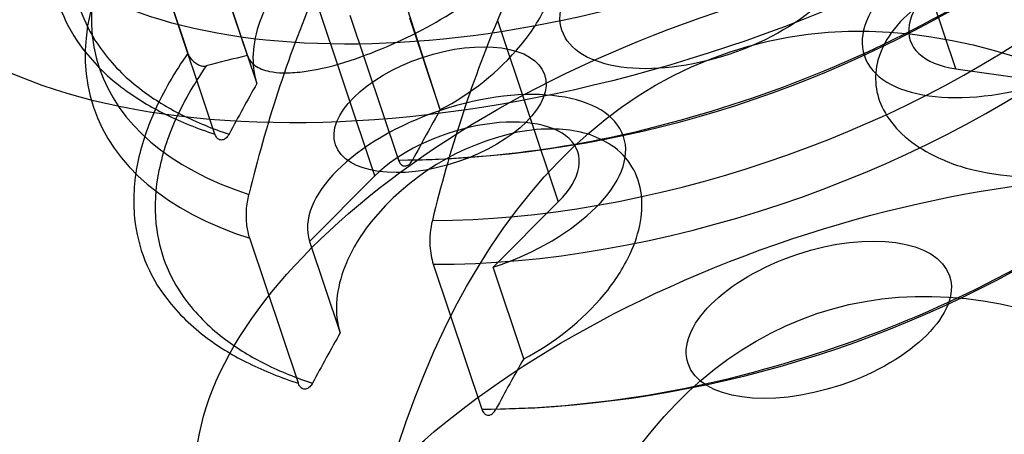
# Model space of a CAD drawing. Extents: x 5299 to 34700, y 6651 to 27543.
# Drawn here: x 27375 to 27459, y 11057 to 11092 of the extents above; entities that cross this region are included whole.
import ezdxf

# ---------------------------------------------------------------- set-up
doc = ezdxf.new("R2010")
doc.units = 0
doc.header["$LTSCALE"] = 350
doc.header["$MEASUREMENT"] = 0
doc.layers.add('PENTAGODE-XL-01', color=7, linetype='CONTINUOUS')

msp = doc.modelspace()

# ---------------------------------------------------------------- linework, layer by layer
at = {"layer": 'PENTAGODE-XL-01'}
for p, q in [((27410.90118, 11084.53464), (27403.98959, 11105.97215)), ((27455.12577, 11088.03753), (27449.91465, 11103.60217)), ((27455.12577, 11088.03753), (27449.91465, 11103.60217)), ((27385.1205, 11101.79682), (27389.28038, 11089.37202)), ((27385.1205, 11101.79682), (27389.28038, 11089.37202)), ((27394.39046, 11089.16765), (27391.76707, 11097.00323)), ((27394.39046, 11089.16765), (27391.76707, 11097.00323)), ((27391.6013, 11082.43986), (27387.44142, 11094.86466)), ((27391.6013, 11082.43986), (27387.44142, 11094.86466)), ((27392.57016, 11094.60455), (27395.19355, 11086.76897)), ((27392.57016, 11094.60455), (27395.19355, 11086.76897)), ((27405.31096, 11078.85208), (27400.09984, 11094.41673)), ((27405.31096, 11078.85208), (27400.09984, 11094.41673)), ((27403.17224, 11092.63864), (27407.33212, 11080.21383)), ((27403.17224, 11092.63864), (27407.33212, 11080.21383)), ((27410.92437, 11084.54294), (27408.30098, 11092.37853)), ((27410.92437, 11084.54294), (27408.30098, 11092.37853)), ((27415.83066, 11092.19071), (27421.04178, 11076.62606)), ((27415.83066, 11092.19071), (27421.04178, 11076.62606)), ((27455.12577, 11088.03753), (27462.96391, 11086.92838)), ((27455.12577, 11088.03753), (27462.96391, 11086.92838)), ((27405.31096, 11078.85208), (27399.72074, 11073.24705)), ((27405.31096, 11078.85208), (27399.72074, 11073.24705)), ((27415.45157, 11071.02103), (27421.04178, 11076.62606)), ((27415.45157, 11071.02103), (27421.04178, 11076.62606)), ((27398.75188, 11061.08236), (27394.592, 11073.50716)), ((27398.75188, 11061.08236), (27394.592, 11073.50716)), ((27399.72074, 11073.24705), (27402.34413, 11065.41147)), ((27399.72074, 11073.24705), (27402.34413, 11065.41147)), ((27410.32282, 11071.28114), (27414.4827, 11058.85634)), ((27410.32282, 11071.28114), (27414.4827, 11058.85634)), ((27418.07495, 11063.18545), (27415.45157, 11071.02103)), ((27418.07495, 11063.18545), (27415.45157, 11071.02103))]:
    msp.add_line(p, q, dxfattribs=at)
for points in [[(27382.12979, 11110.72951, 0.04847579), (27379.23075, 11105.66899, 0.05529289), (27377.81586, 11101.28189, 0.07430382), (27377.56385, 11096.58466, 0.14084994), (27380.31394, 11089.70393, 0.07057541), (27383.78428, 11086.31435, 0.04543603), (27387.34622, 11084.15364, 0.03745626), (27391.6013, 11082.43986)], [(27382.12979, 11110.72951, 0.04847579), (27379.23075, 11105.66899, 0.05529289), (27377.81586, 11101.28189, 0.07430382), (27377.56385, 11096.58466, 0.14084994), (27380.31394, 11089.70393, 0.07057541), (27383.78428, 11086.31435, 0.04543603), (27387.34622, 11084.15364, 0.03745626), (27391.6013, 11082.43986)], [(27383.70645, 11109.63982, 0.04835673), (27380.96229, 11104.78287, 0.06224395), (27379.53678, 11100.05767, 0.07509854), (27379.46098, 11095.58617, 0.12964779), (27382.03954, 11089.45618, 0.0700569), (27385.35349, 11086.19169, 0.04529507), (27388.75277, 11084.10368, 0.03736145), (27392.81312, 11082.43984)], [(27383.70645, 11109.63982, 0.04835673), (27380.96229, 11104.78287, 0.06224395), (27379.53678, 11100.05767, 0.07509854), (27379.46098, 11095.58617, 0.12964779), (27382.03954, 11089.45618, 0.0700569), (27385.35349, 11086.19169, 0.04529507), (27388.75277, 11084.10368, 0.03736145), (27392.81312, 11082.43984)], [(27410.92437, 11084.54294, 0.09965456), (27417.82851, 11090.06105, 0.06320557), (27420.04498, 11093.5306, 0.06509868), (27420.93797, 11096.32128, 0.08371634), (27420.96667, 11098.90833, 0.22300616), (27418.18775, 11103.00454, 0.07275254), (27416.0937, 11103.88537, 0.05711341), (27413.66497, 11104.22905, 0.05577736), (27410.39015, 11103.95312, 0.17268294), (27397.82375, 11096.25073, 0.06545094), (27395.71977, 11092.76439, 0.06749759), (27394.9338, 11089.97353, 0.08548219), (27395.01698, 11087.4171, 0.02686674), (27395.19355, 11086.76897)], [(27410.92437, 11084.54294, 0.09965456), (27417.82851, 11090.06105, 0.06320557), (27420.04498, 11093.5306, 0.06509868), (27420.93797, 11096.32128, 0.08371634), (27420.96667, 11098.90833, 0.22300616), (27418.18775, 11103.00454, 0.07275254), (27416.0937, 11103.88537, 0.05711341), (27413.66497, 11104.22905, 0.05577736), (27410.39015, 11103.95312, 0.17268294), (27397.82375, 11096.25073, 0.06545094), (27395.71977, 11092.76439, 0.06749759), (27394.9338, 11089.97353, 0.08548219), (27395.01698, 11087.4171, 0.02686674), (27395.19355, 11086.76897)], [(27394.39046, 11089.16765, 0.15852769), (27395.03407, 11088.32074, 0.06165081), (27395.58739, 11088.02138, 0.04694725), (27396.28563, 11087.81667, 0.0430583), (27397.41656, 11087.69639, 0.03687878), (27399.0756, 11087.78444, 0.03553033), (27401.82422, 11088.33265, 0.09713422), (27415.30377, 11095.25454, 0.04287863), (27418.09996, 11097.89304, 0.04673795), (27419.33565, 11099.57597, 0.04804362), (27419.82039, 11100.60274, 0.04844191), (27419.99257, 11101.29458, 0.08772913), (27419.97247, 11102.08752, 0.18529042), (27419.29157, 11103.13037, 0.06242134), (27418.74239, 11103.44107, 0.04797477), (27418.04798, 11103.65616, 0.0442876), (27416.92144, 11103.78785, 0.03806411), (27415.26665, 11103.70921, 0.03651486), (27412.53076, 11103.16709, 0.05325568), (27405.60977, 11100.41669)], [(27394.39046, 11089.16765, 0.15852769), (27395.03407, 11088.32074, 0.06165081), (27395.58739, 11088.02138, 0.04694725), (27396.28563, 11087.81667, 0.0430583), (27397.41656, 11087.69639, 0.03687878), (27399.0756, 11087.78444, 0.03553033), (27401.82422, 11088.33265, 0.09713422), (27415.30377, 11095.25454, 0.04287863), (27418.09996, 11097.89304, 0.04673795), (27419.33565, 11099.57597, 0.04804362), (27419.82039, 11100.60274, 0.04844191), (27419.99257, 11101.29458, 0.08772913), (27419.97247, 11102.08752, 0.18529042), (27419.29157, 11103.13037, 0.06242134), (27418.74239, 11103.44107, 0.04797477), (27418.04798, 11103.65616, 0.0442876), (27416.92144, 11103.78785, 0.03806411), (27415.26665, 11103.70921, 0.03651486), (27412.53076, 11103.16709, 0.05325568), (27405.60977, 11100.41669)], [(27407.33212, 11080.21383, 0.06913192), (27432.36577, 11083.89005, 0.07443889), (27459.56199, 11096.0914, 0.01715186), (27463.91143, 11099.15684)], [(27407.33212, 11080.21383, 0.06913192), (27432.36577, 11083.89005, 0.07443889), (27459.56199, 11096.0914, 0.01715186), (27463.91143, 11099.15684)], [(27408.54394, 11080.21382, 0.13712541), (27458.74816, 11095.491, 0.01691126), (27462.9439, 11098.42717)], [(27408.54394, 11080.21382, 0.13712541), (27458.74816, 11095.491, 0.01691126), (27462.9439, 11098.42717)], [(27476.80661, 11090.34184, 0.10201113), (27475.35041, 11092.77333, 0.07146134), (27473.14836, 11094.58927, 0.06829121), (27469.46079, 11096.19987, 0.15980718), (27455.71641, 11095.5232, 0.06700384), (27451.8951, 11093.43216, 0.07644457), (27449.57882, 11091.10975, 0.08872802), (27448.44597, 11088.77615, 0.1920578), (27448.91982, 11084.51563, 0.08523748), (27450.50043, 11082.46738, 0.06626461), (27452.89372, 11080.77696, 0.06402209), (27456.75243, 11079.34141, 0.10018499), (27465.5873, 11079.09279)], [(27476.80661, 11090.34184, 0.10201113), (27475.35041, 11092.77333, 0.07146134), (27473.14836, 11094.58927, 0.06829121), (27469.46079, 11096.19987, 0.15980718), (27455.71641, 11095.5232, 0.06700384), (27451.8951, 11093.43216, 0.07644457), (27449.57882, 11091.10975, 0.08872802), (27448.44597, 11088.77615, 0.1920578), (27448.91982, 11084.51563, 0.08523748), (27450.50043, 11082.46738, 0.06626461), (27452.89372, 11080.77696, 0.06402209), (27456.75243, 11079.34141, 0.10018499), (27465.5873, 11079.09279)], [(27416.41786, 11093.87278), (27416.41786, 11093.87278, -0.03042298), (27415.83066, 11092.19071)], [(27416.41786, 11093.87278), (27416.41786, 11093.87278, -0.03042298), (27415.83066, 11092.19071)], [(27389.28038, 11089.37202, 0.04847579), (27386.38133, 11084.3115, 0.05529289), (27384.96644, 11079.92439, 0.07430382), (27384.71443, 11075.22716, 0.14084994), (27387.46452, 11068.34643, 0.07057541), (27390.93486, 11064.95686, 0.04543603), (27394.4968, 11062.79614, 0.03745626), (27398.75188, 11061.08236)], [(27389.28038, 11089.37202, 0.04847579), (27386.38133, 11084.3115, 0.05529289), (27384.96644, 11079.92439, 0.07430382), (27384.71443, 11075.22716, 0.14084994), (27387.46452, 11068.34643, 0.07057541), (27390.93486, 11064.95686, 0.04543603), (27394.4968, 11062.79614, 0.03745626), (27398.75188, 11061.08236)], [(27389.28038, 11089.37202, 0.07181998), (27389.47832, 11088.98774, 0.11268205), (27390.10435, 11088.4232, 0.0620708), (27390.43098, 11088.29127, 0.05751814), (27390.65635, 11088.25887, 0.06240299), (27390.83363, 11088.27634, 0.00989177), (27390.85703, 11088.28233)], [(27389.28038, 11089.37202, 0.07181998), (27389.47832, 11088.98774, 0.11268205), (27390.10435, 11088.4232, 0.0620708), (27390.43098, 11088.29127, 0.05751814), (27390.65635, 11088.25887, 0.06240299), (27390.83363, 11088.27634, 0.00989177), (27390.85703, 11088.28233)], [(27390.85703, 11088.28233, 0.04835673), (27388.11287, 11083.42538, 0.06224395), (27386.68737, 11078.70018, 0.07509854), (27386.61157, 11074.22868, 0.12964779), (27389.19012, 11068.09869, 0.0700569), (27392.50407, 11064.8342, 0.04529507), (27395.90335, 11062.74618, 0.03736145), (27399.96371, 11061.08235)], [(27390.85703, 11088.28233, 0.04835673), (27388.11287, 11083.42538, 0.06224395), (27386.68737, 11078.70018, 0.07509854), (27386.61157, 11074.22868, 0.12964779), (27389.19012, 11068.09869, 0.0700569), (27392.50407, 11064.8342, 0.04529507), (27395.90335, 11062.74618, 0.03736145), (27399.96371, 11061.08235)], [(27392.81312, 11082.43984, -0.05309627), (27392.65618, 11082.20581, -0.0509077), (27392.51438, 11082.06831, -0.05333647), (27392.38438, 11081.98678, -0.07447574), (27392.22791, 11081.93739, -0.17225538), (27391.92674, 11081.99442, -0.07378928), (27391.79546, 11082.09914, -0.05217666), (27391.69936, 11082.22588, -0.05040714), (27391.61152, 11082.41056, -0.00655005), (27391.6013, 11082.43986)], [(27392.81312, 11082.43984, -0.05309627), (27392.65618, 11082.20581, -0.0509077), (27392.51438, 11082.06831, -0.05333647), (27392.38438, 11081.98678, -0.07447574), (27392.22791, 11081.93739, -0.17225538), (27391.92674, 11081.99442, -0.07378928), (27391.79546, 11082.09914, -0.05217666), (27391.69936, 11082.22588, -0.05040714), (27391.61152, 11082.41056, -0.00655005), (27391.6013, 11082.43986)], [(27418.07495, 11063.18545, 0.09965456), (27424.97909, 11068.70356, 0.06320557), (27427.19556, 11072.1731, 0.06509868), (27428.08856, 11074.96379, 0.08371634), (27428.11725, 11077.55084, 0.22300616), (27425.33834, 11081.64704, 0.07275254), (27423.24428, 11082.52788, 0.05711341), (27420.81555, 11082.87156, 0.05577736), (27417.54073, 11082.59563, 0.17268294), (27404.97433, 11074.89324, 0.06545094), (27402.87035, 11071.4069, 0.06749759), (27402.08439, 11068.61604, 0.08548219), (27402.16756, 11066.05961, 0.02686674), (27402.34413, 11065.41147)], [(27418.07495, 11063.18545, 0.09965456), (27424.97909, 11068.70356, 0.06320557), (27427.19556, 11072.1731, 0.06509868), (27428.08856, 11074.96379, 0.08371634), (27428.11725, 11077.55084, 0.22300616), (27425.33834, 11081.64704, 0.07275254), (27423.24428, 11082.52788, 0.05711341), (27420.81555, 11082.87156, 0.05577736), (27417.54073, 11082.59563, 0.17268294), (27404.97433, 11074.89324, 0.06545094), (27402.87035, 11071.4069, 0.06749759), (27402.08439, 11068.61604, 0.08548219), (27402.16756, 11066.05961, 0.02686674), (27402.34413, 11065.41147)], [(27407.33212, 11080.21383, 0.04835841), (27407.416, 11080.02386, 0.05953597), (27407.5264, 11079.873, 0.07281008), (27407.65765, 11079.76835, 0.18467916), (27407.98122, 11079.7153, 0.07349038), (27408.13731, 11079.77193, 0.05995716), (27408.28713, 11079.87719, 0.04873242), (27408.42467, 11080.02664, 0.04124943), (27408.54394, 11080.21382)], [(27407.33212, 11080.21383, 0.04835841), (27407.416, 11080.02386, 0.05953597), (27407.5264, 11079.873, 0.07281008), (27407.65765, 11079.76835, 0.18467916), (27407.98122, 11079.7153, 0.07349038), (27408.13731, 11079.77193, 0.05995716), (27408.28713, 11079.87719, 0.04873242), (27408.42467, 11080.02664, 0.04124943), (27408.54394, 11080.21382)], [(27394.592, 11073.50716, -0.04953775), (27394.34623, 11074.61255, -0.04667328), (27394.30864, 11075.92751, -0.04363133), (27394.51124, 11077.26661)], [(27394.592, 11073.50716, -0.04953775), (27394.34623, 11074.61255, -0.04667328), (27394.30864, 11075.92751, -0.04363133), (27394.51124, 11077.26661)], [(27414.4827, 11058.85634, 0.06913192), (27439.51635, 11062.53255, 0.07443889), (27466.71257, 11074.7339, 0.01715186), (27471.06201, 11077.79934)], [(27414.4827, 11058.85634, 0.06913192), (27439.51635, 11062.53255, 0.07443889), (27466.71257, 11074.7339, 0.01715186), (27471.06201, 11077.79934)], [(27415.69453, 11058.85633, 0.13712541), (27465.89874, 11074.1335, 0.01691126), (27470.09448, 11077.06967)], [(27415.69453, 11058.85633, 0.13712541), (27465.89874, 11074.1335, 0.01691126), (27470.09448, 11077.06967)], [(27410.24206, 11075.04059, 0.07244768), (27410.0352, 11072.85766, 0.03122926), (27410.13102, 11072.0334, 0.03430339), (27410.32282, 11071.28114)], [(27410.24206, 11075.04059, 0.07244768), (27410.0352, 11072.85766, 0.03122926), (27410.13102, 11072.0334, 0.03430339), (27410.32282, 11071.28114)], [(27399.96371, 11061.08235, -0.05309627), (27399.80677, 11060.84832, -0.0509077), (27399.66496, 11060.71082, -0.05333647), (27399.53497, 11060.62928, -0.07447574), (27399.37849, 11060.5799, -0.17225538), (27399.07733, 11060.63693, -0.07378928), (27398.94604, 11060.74165, -0.05217666), (27398.84994, 11060.86838, -0.05040714), (27398.7621, 11061.05307, -0.00655005), (27398.75188, 11061.08236)], [(27399.96371, 11061.08235, -0.05309627), (27399.80677, 11060.84832, -0.0509077), (27399.66496, 11060.71082, -0.05333647), (27399.53497, 11060.62928, -0.07447574), (27399.37849, 11060.5799, -0.17225538), (27399.07733, 11060.63693, -0.07378928), (27398.94604, 11060.74165, -0.05217666), (27398.84994, 11060.86838, -0.05040714), (27398.7621, 11061.05307, -0.00655005), (27398.75188, 11061.08236)], [(27414.4827, 11058.85634, 0.04835841), (27414.56659, 11058.66636, 0.05953597), (27414.67698, 11058.51551, 0.07281008), (27414.80823, 11058.41086, 0.18467916), (27415.1318, 11058.35781, 0.07349038), (27415.28789, 11058.41444, 0.05995716), (27415.43771, 11058.5197, 0.04873242), (27415.57526, 11058.66915, 0.04124943), (27415.69453, 11058.85633)], [(27414.4827, 11058.85634, 0.04835841), (27414.56659, 11058.66636, 0.05953597), (27414.67698, 11058.51551, 0.07281008), (27414.80823, 11058.41086, 0.18467916), (27415.1318, 11058.35781, 0.07349038), (27415.28789, 11058.41444, 0.05995716), (27415.43771, 11058.5197, 0.04873242), (27415.57526, 11058.66915, 0.04124943), (27415.69453, 11058.85633)]]:
    msp.add_lwpolyline(points, format="xyb", dxfattribs=at)
for centre, major_axis in [((27424.84949, 11121.8602), (63.89573, 21.39257)), ((27424.84949, 11121.8602), (63.89573, 21.39257)), ((27424.84949, 11121.8602), (52.68595, 17.63949)), ((27424.84949, 11121.8602), (52.68595, 17.63949)), ((27433.68531, 11095.46919), (12.33075, 4.12839)), ((27433.68531, 11095.46919), (12.33075, 4.12839)), ((27443.376, 11066.52488), (52.68595, 17.63949)), ((27443.376, 11066.52488), (52.68595, 17.63949)), ((27478.47886, 10961.679), (42.78514, -127.79145)), ((27410.90118, 11084.53464), (8.96782, 3.00247)), ((27410.90118, 11084.53464), (8.96782, 3.00247)), ((27449.87653, 11047.10898), (52.68595, 17.63949)), ((27449.87653, 11047.10898), (52.68595, 17.63949)), ((27478.47886, 10961.679), (35.27898, -105.3719)), ((27478.47886, 10961.679), (35.27898, -105.3719)), ((27443.376, 11066.52488), (11.20978, 3.75308)), ((27443.376, 11066.52488), (11.20978, 3.75308))]:
    msp.add_ellipse(centre, major_axis=major_axis, ratio=0.5, dxfattribs=at)
for centre, major_axis, ratio, start_param, end_param in [((27430.65833, 11104.51024), (48.97386, 16.39666), 0.5, 2.55200243, 3.73118288), ((27430.65833, 11104.51024), (48.97386, 16.39666), 0.5, 2.55200243, 3.73118288), ((27478.47886, 10961.679), (-42.78514, 127.79145), 0.5, -3.14159265, 3.14159265), ((27460.73542, 11093.66205), (13.45173, 4.5037), 0.5, 0.00173611, 4.71065287), ((27460.73542, 11093.66205), (13.45173, 4.5037), 0.5, 0.00173611, 4.71065287), ((27431.62097, 11101.635), (50.444, 16.88887), 0.5, 2.54622503, 3.73696027), ((27431.62097, 11101.635), (50.444, 16.88887), 0.5, 2.54622503, 3.73696027), ((27460.73542, 11093.66205), (9.52831, 3.19012), 0.5, 0.78539816, 3.92699082), ((27460.73542, 11093.66205), (9.52831, 3.19012), 0.5, 0.78539816, 3.92699082), ((27438.43582, 11058.90073), (10.67354, 75.42761), 0.61237244, 1.16895946, 1.41220995), ((27438.43582, 11058.90073), (10.67354, 75.42761), 0.61237244, 1.16895946, 1.41220995), ((27430.65833, 11104.51024), (48.97386, 16.39666), 0.5, 4.12279876, 5.3019792), ((27430.65833, 11104.51024), (48.97386, 16.39666), 0.5, 4.12279876, 5.3019792), ((27454.16664, 11056.67471), (10.67354, 75.42761), 0.61237244, 1.16895946, 1.41220995), ((27454.16664, 11056.67471), (10.67354, 75.42761), 0.61237244, 1.16895946, 1.41220995), ((27431.62097, 11101.635), (50.444, 16.88887), 0.5, 4.11702136, 5.3077566), ((27431.62097, 11101.635), (50.444, 16.88887), 0.5, 4.11702136, 5.3077566), ((27468.54635, 10968.96606), (104.38312, -104.10721), 0.61237244, 2.77046638, 2.807319), ((27468.54635, 10968.96606), (104.38312, -104.10721), 0.61237244, 2.77046638, 2.807319), ((27459.14001, 10997.06108), (20.6559, 145.97082), 0.61237244, 0.99831213, 1.03516475), ((27459.14001, 10997.06108), (20.6559, 145.97082), 0.61237244, 0.99831213, 1.03516475), ((27413.17637, 11077.73907), (13.45173, 4.5037), 0.5, 4.71412509, 9.42304185), ((27413.17637, 11077.73907), (13.45173, 4.5037), 0.5, 4.71412509, 9.42304185), ((27413.17637, 11077.73907), (9.52831, 3.19012), 0.5, 5.49778714, 8.6393798), ((27413.17637, 11077.73907), (9.52831, 3.19012), 0.5, 5.49778714, 8.6393798), ((27474.87083, 10994.83506), (20.6559, 145.97082), 0.61237244, 0.99831213, 1.03516475), ((27474.87083, 10994.83506), (20.6559, 145.97082), 0.61237244, 0.99831213, 1.03516475), ((27466.29059, 10975.70359), (20.6559, 145.97082), 0.61237244, 0.99831213, 1.03516475), ((27466.29059, 10975.70359), (20.6559, 145.97082), 0.61237244, 0.99831213, 1.03516475), ((27482.02141, 10973.47757), (20.6559, 145.97082), 0.61237244, 0.99831213, 1.03516475), ((27482.02141, 10973.47757), (20.6559, 145.97082), 0.61237244, 0.99831213, 1.03516475)]:
    msp.add_ellipse(centre, major_axis=major_axis, ratio=ratio, start_param=start_param, end_param=end_param, dxfattribs=at)

doc.saveas('drawing.dxf')
